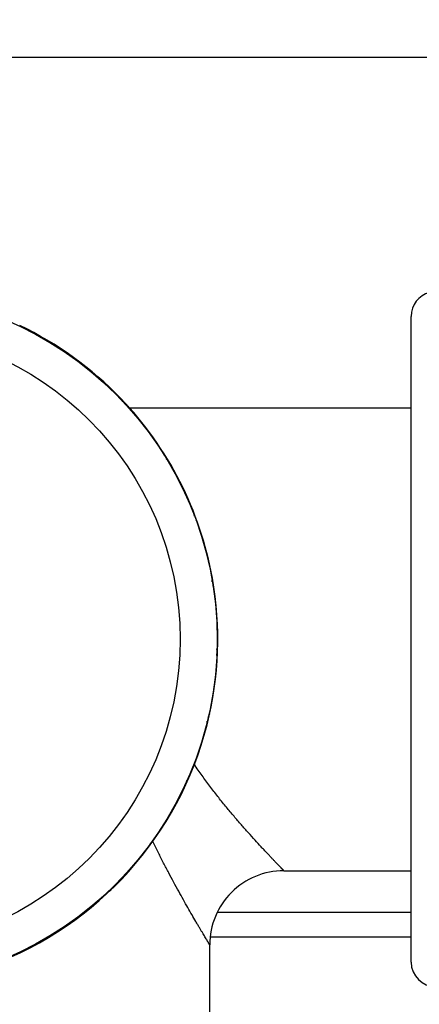
# Model space of a CAD drawing. Units: inches. Extents: x 0 to 11, y 0 to 8.5.
# Drawn here: x 7.3 to 7.5, y 4.7 to 5.2 of the extents above; entities that cross this region are included whole.
import ezdxf

# ---------------------------------------------------------------- set-up
doc = ezdxf.new("R2010")
doc.units = ezdxf.units.IN
doc.header["$LTSCALE"] = 0.605
doc.header["$MEASUREMENT"] = 0
doc.layers.get('0').update_dxf_attribs({"linetype": 'CONTINUOUS'})

msp = doc.modelspace()

# ---------------------------------------------------------------- linework, layer by layer
at = {"color": 7, "linetype": 'Continuous'}
for p, q in [((6.8874672164, 5.2102230117), (7.5444172164, 5.2102230117)), ((7.5225422164, 4.6971230117), (7.5225422164, 5.0632230117)), ((7.3300591025, 5.040376607), (7.328611843200001, 5.041833946100001)), ((7.3312520671, 5.0399614369), (7.331044893, 5.0396743494)), ((7.3338611772, 5.0380458123), (7.3320094878, 5.0389641911)), ((7.359125661499999, 5.015024405899999), (7.3579854116, 5.016746922799999)), ((7.360209596, 5.0143953112), (7.3599510628, 5.0141547792)), ((7.362394853, 5.0120074827), (7.3607676967, 5.0132639514)), ((7.3629161992, 5.0114230117), (7.5225422164, 5.0114230117)), ((7.3826841835, 4.9844933311), (7.3819003398, 4.9864114407)), ((7.3836230104, 4.983671097799999), (7.3833175307, 4.9834825458)), ((7.385300436000001, 4.9809028283), (7.3839622839, 4.9824417388)), ((7.3998322016, 4.9499583844), (7.3994375903, 4.9519932753)), ((7.4005925459, 4.948969511), (7.400252448400001, 4.9488427985)), ((7.4016976777, 4.9459271835), (7.4006871394, 4.9476954383)), ((7.409914024400001, 4.9127474153), (7.4099232165, 4.9148150975)), ((7.410466072799999, 4.911624113399999), (7.4101057751, 4.9115658595)), ((7.4109564411, 4.9084246428), (7.4103020892, 4.9103723249)), ((7.4125456388, 4.8742900027), (7.412954261599999, 4.8763056438)), ((7.412720917300001, 4.869836407699999), (7.4124558801, 4.87188589)), ((7.412864157, 4.8730700675), (7.4124992873, 4.8730832283)), ((7.4076946414, 4.8347889838), (7.4073410825, 4.8348726642)), ((7.4076291565, 4.8360625068), (7.4084142444, 4.8379448108)), ((7.406923298300001, 4.8316454025), (7.4070627281, 4.833713157)), ((7.3953422997, 4.7995158991), (7.396477635, 4.801206784)), ((7.3937863835, 4.7953192862), (7.394326541799999, 4.7973201812)), ((7.3951561877, 4.7982519828), (7.394829104299999, 4.7984014969)), ((7.3761458117, 4.7660561256), (7.377603150800001, 4.7675033849)), ((7.373815017, 4.762254050899999), (7.374733395800001, 4.7641057404)), ((7.3757306416, 4.764863161), (7.375443553999999, 4.7650703351)), ((7.376385356799999, 4.7651701139), (7.3762124233, 4.7655285123)), ((7.4504421185, 4.748923011700001), (7.5225422164, 4.748923011700001)), ((7.3477766874, 4.7337203752), (7.3490331561, 4.7353475315)), ((7.3501645159, 4.7359056321), (7.3499239839, 4.7361641654)), ((7.350793610599999, 4.7369895666), (7.3525161275, 4.7381298165)), ((7.4127664452, 4.7254730117), (7.5225422164, 4.7254730117)), ((7.316672033, 4.7108147921), (7.3182109436, 4.712152944200001)), ((7.3194403025, 4.712492217699999), (7.319251750499999, 4.7127976974)), ((7.3202625358, 4.7134310446), (7.3221806454, 4.7142148884)), ((7.4086919648, 4.7114730117), (7.5225422164, 4.7114730117)), ((7.4084422164, 4.388773011700001), (7.4084422164, 4.7069230117))]:
    msp.add_line(p, q, dxfattribs=at)
for radius in [0.1967, 0.1757]:
    msp.add_circle((7.2159422164, 4.8801730117), radius, dxfattribs=at)
for centre, radius, start, end in [((6.8662922164, 5.2102230117), 0.678125, 0, 90), ((7.5365422164, 5.0632230117), 0.014, 105, 180), ((7.2159422164, 4.8801730117), 0.19705, 43.8754220382, 64.493069097), ((7.2159422164, 4.8801730117), 0.19705, 10.1254220382, 43.8619181675), ((7.2159422164, 4.8801730117), 0.19705, 345.7565729352999, 10.1119181683), ((7.2159422164, 4.8801730117), 0.19705, 235.1254220382, 345.7430686772), ((7.6087283149, 4.9499283467), 0.2520217493, 213.9722064015, 214.1795797683), ((7.450442095900001, 4.7069231572), 0.0419999647, 89.9998356136, 180.0001984035), ((7.5365422164, 4.6971230117), 0.014, 180, 270)]:
    msp.add_arc(centre, radius, start, end, dxfattribs=at)
for points, knots in [([(7.4504422164, 4.748923011700001), (7.4504420867, 4.7489230636), (7.4504417707, 4.7489235632), (7.4504408416, 4.7489243365), (7.4504394519, 4.7489258523), (7.4504363942, 4.7489289196), (7.450431206, 4.7489342749), (7.4504232579, 4.7489423967), (7.4504130635, 4.748952854200001), (7.450400608300001, 4.7489656219), (7.450385899700001, 4.7489807075), (7.450361780700001, 4.7490054471), (7.4503260058, 4.7490421519), (7.450276331, 4.7490931279), (7.4502176702, 4.7491533357), (7.4501500383, 4.749222760199999), (7.450073462000001, 4.7493013794), (7.4499535762, 4.7494244948), (7.449781665, 4.749601123), (7.4495491342, 4.7498402167), (7.4492818737, 4.7501152498), (7.4489803213, 4.7504258749), (7.4486449912, 4.7507717077), (7.448276426900001, 4.751152325400001), (7.447719960800001, 4.7517278237), (7.446945779500001, 4.7525304656), (7.4459260974, 4.7535915255), (7.444789226699999, 4.7547794267), (7.4435412223, 4.756089699499999), (7.4421882958, 4.757517683500001), (7.4407368347, 4.7590587908), (7.4391931866, 4.760708435), (7.436963982000001, 4.7631078203), (7.433991943300001, 4.7663452686), (7.4302401856, 4.7705078275), (7.426265420700001, 4.7750136303), (7.4221124115, 4.7798408982), (7.4178240967, 4.7849726808), (7.4134425838, 4.7903969996), (7.4090099909, 4.7961066481), (7.4045693609, 4.8020985434), (7.4016720814, 4.8062299818), (7.4002355484, 4.8083454085)], [0, 0, 0, 0, 5.381e-06, 2.1169e-05, 4.73612e-05, 8.39547e-05, 0.0001883335, 0.0003342811, 0.0005217736, 0.0007507866999999999, 0.0010212962, 0.0013332779, 0.0020815616, 0.0029954443, 0.0040747328, 0.0053192264, 0.0067284978, 0.0083018509, 0.0119379548, 0.0162218445, 0.0211477981, 0.0267088515, 0.0328963431, 0.0397014905, 0.0471154784, 0.0637297773, 0.0826532782, 0.1037957064, 0.1270601925, 0.1523485785, 0.1795613538, 0.2085992962, 0.2393656882, 0.3057060612, 0.3778670886, 0.4551990009, 0.5371217777, 0.623126319, 0.7127717147, 0.8056755315, 0.9015111543000001, 1, 1, 1, 1]), ([(7.4084422164, 4.7069230117), (7.4084422163, 4.7069231243), (7.4084418588, 4.706923471000001), (7.4084414739, 4.7069243533), (7.408440554299999, 4.7069257433), (7.4084387876, 4.7069287493), (7.4084356458, 4.706933879), (7.408430912, 4.7069417218), (7.4084248023, 4.7069517895), (7.4084173473, 4.706964089), (7.4084085367, 4.7069786163), (7.408394088300001, 4.7070024408), (7.4083726523, 4.707037785), (7.4083428851, 4.707086871), (7.4083077311, 4.7071448481), (7.408267198200001, 4.707211709), (7.408221295800001, 4.7072874433), (7.4081493908, 4.7074061078), (7.4080462222, 4.7075764421), (7.4079065988, 4.707807117200001), (7.407745999199999, 4.7080726405), (7.4075646151, 4.7083727575), (7.4073626673, 4.7087071723), (7.4071404209, 4.7090755509), (7.4068041688, 4.7096334808), (7.406335260900001, 4.7104128695), (7.4057161042, 4.7114446443), (7.4050235074, 4.7126023504), (7.404260480700001, 4.7138821423), (7.4034302398, 4.7152800469), (7.4025360847, 4.7167919189), (7.4015814224, 4.718413583399999), (7.400194471, 4.7207815478), (7.398334308099999, 4.7239844002), (7.3959718635, 4.7281043138), (7.3934494285, 4.7325682392), (7.3907930647, 4.7373485063), (7.3880277616, 4.7424201789), (7.3851775647, 4.7477611262), (7.3822654698, 4.7533519493), (7.379313916699999, 4.759175815), (7.377362340299999, 4.7631474172), (7.376385356799999, 4.7651701139)], [0, 0, 0, 0, 5.0764e-06, 1.99788e-05, 4.47051e-05, 7.92531e-05, 0.0001778036, 0.0003156104, 0.0004926535, 0.0007089127, 0.0009643680000000001, 0.0012589994, 0.0019657101, 0.0028288842, 0.0038483612, 0.0050239808, 0.006355581500000001, 0.0078428812, 0.0112823977, 0.0153380112, 0.0200051703, 0.0252793226, 0.031155274, 0.0376262061, 0.04468504809999999, 0.0605381167, 0.078653051, 0.0989603694, 0.1213885288, 0.1458601158, 0.1722960528, 0.2006163013, 0.2307399404, 0.2960770417, 0.3676799106, 0.4449542158, 0.5273460294, 0.6143491490999999, 0.7055071222, 0.8004058027, 0.8986797994, 1, 1, 1, 1])]:
    msp.add_open_spline(points, degree=3, knots=knots, dxfattribs=at)

doc.saveas('drawing.dxf')
